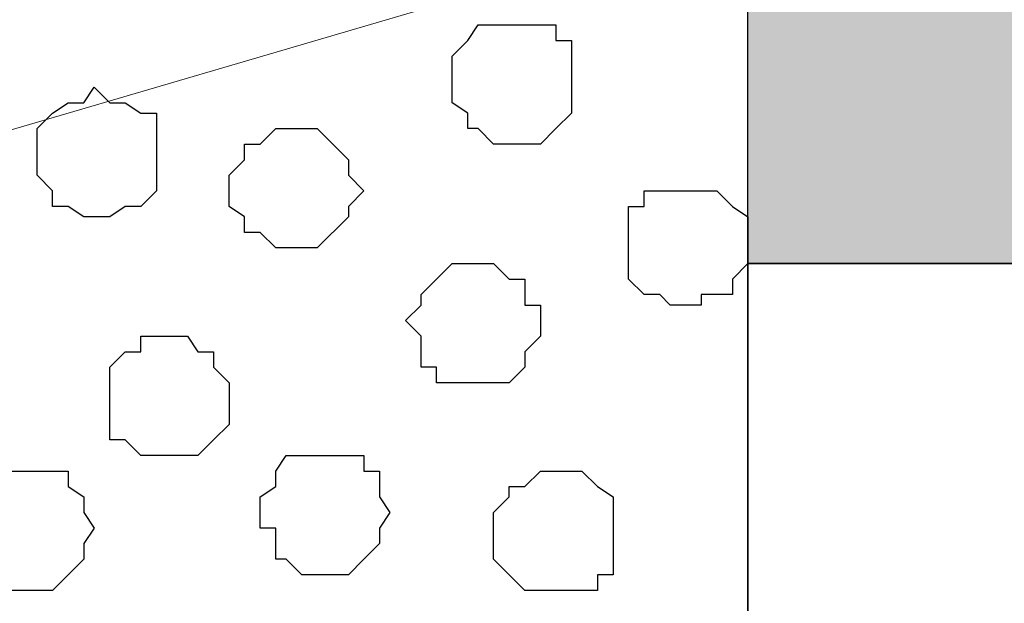
# Model space of a CAD drawing. Units: centimetres. Extents: x -8.8 to 8.5, y -11.7 to 13.4.
# Drawn here: x -1.3 to -0.9, y 2.3 to 2.5 of the extents above; entities that cross this region are included whole.
import ezdxf

# ---------------------------------------------------------------- set-up
doc = ezdxf.new("R2010")
doc.units = ezdxf.units.CM
doc.header["$MEASUREMENT"] = 0
doc.layers.add('Layer 1', color=7, linetype='Continuous')

msp = doc.modelspace()

# ---------------------------------------------------------------- hatches: boundary and pattern name
h = msp.add_hatch(color=256)
edge = h.paths.add_edge_path()
edge.add_spline(control_points=[(-0.96379, 2.41018), (-0.96379, 2.41018), (-0.85584, 2.41018), (-0.85584, 2.41018), (-0.85584, 2.41018), (-0.85584, 2.41018), (-0.85584, 2.60279), (-0.85584, 2.60279), (-0.85584, 2.60279), (-0.85584, 2.60279), (-0.96379, 2.60279), (-0.96379, 2.60279), (-0.96379, 2.60279), (-0.96379, 2.60279), (-0.96379, 2.41018), (-0.96379, 2.41018)], knot_values=[0, 0, 0, 0, 0.25, 0.25, 0.25, 0.25, 0.5, 0.5, 0.5, 0.5, 0.75, 0.75, 0.75, 0.75, 1, 1, 1, 1], degree=3, periodic=0)
edge = h.paths.add_edge_path()
edge.add_spline(control_points=[(-0.96379, 2.21121), (-0.96379, 2.21121), (-0.96363, 2.00166), (-0.96363, 2.00166), (-0.96363, 2.00166), (-0.96363, 2.00166), (-0.85584, 2.00169), (-0.85584, 2.00169), (-0.85584, 2.00169), (-0.85584, 2.00169), (-0.85584, 2.21121), (-0.85584, 2.21121), (-0.85584, 2.21121), (-0.85584, 2.21121), (-0.96379, 2.21121), (-0.96379, 2.21121)], knot_values=[0, 0, 0, 0, 0.25, 0.25, 0.25, 0.25, 0.5, 0.5, 0.5, 0.5, 0.75, 0.75, 0.75, 0.75, 1, 1, 1, 1], degree=3, periodic=0)
edge = h.paths.add_edge_path()
edge.add_spline(control_points=[(-0.85584, 2.15829), (-0.85584, 2.15829), (-0.62724, 2.15829), (-0.62724, 2.15829), (-0.62724, 2.15829), (-0.62724, 2.15829), (-0.62724, 2.05458), (-0.62724, 2.05458), (-0.62724, 2.05458), (-0.62724, 2.05458), (-0.85584, 2.05458), (-0.85584, 2.05458), (-0.85584, 2.05458), (-0.85584, 2.05458), (-0.85584, 2.15829), (-0.85584, 2.15829)], knot_values=[0, 0, 0, 0, 0.25, 0.25, 0.25, 0.25, 0.5, 0.5, 0.5, 0.5, 0.75, 0.75, 0.75, 0.75, 1, 1, 1, 1], degree=3, periodic=0)
edge = h.paths.add_edge_path()
edge.add_spline(control_points=[(-0.96374, 1.57198), (-0.96374, 1.57198), (-0.85584, 1.57198), (-0.85584, 1.57198), (-0.85584, 1.57198), (-0.85584, 1.57198), (-0.85584, 1.78364), (-0.85584, 1.78364), (-0.85584, 1.78364), (-0.85584, 1.78364), (-0.96363, 1.78373), (-0.96363, 1.78373), (-0.96363, 1.78373), (-0.96363, 1.78373), (-0.96374, 1.57198), (-0.96374, 1.57198)], knot_values=[0, 0, 0, 0, 0.25, 0.25, 0.25, 0.25, 0.5, 0.5, 0.5, 0.5, 0.75, 0.75, 0.75, 0.75, 1, 1, 1, 1], degree=3, periodic=0)

# ---------------------------------------------------------------- linework, layer by layer
msp.add_line((-0.96379, 2.41018), (-0.96379, 2.21121))
msp.add_lwpolyline([(-0.96379, 2.41018), (-0.85584, 2.41018), (-0.85584, 2.21132), (-0.96379, 2.21121)], close=True)
at = {"layer": 'Layer 1', "color": 254}
msp.add_open_spline([(-2.28882, -3.63291), (-2.28882, -3.63291), (-0.85584, -3.63291), (-0.85584, -3.63291), (-0.85584, -3.63291), (-0.85584, -3.63291), (-0.85584, 3.48333), (-0.85584, 3.48333), (-0.85584, 3.48333), (-0.85584, 3.48333), (-2.28882, 3.48333), (-2.28882, 3.48333), (-2.28882, 3.48333), (-2.28882, 3.48333), (-2.28882, -3.63291), (-2.28882, -3.63291)], degree=3, knots=[0, 0, 0, 0, 0.25, 0.25, 0.25, 0.25, 0.5, 0.5, 0.5, 0.5, 0.75, 0.75, 0.75, 0.75, 1, 1, 1, 1], dxfattribs=at)
at = {"layer": 'Layer 1', "lineweight": 9}
for points, knots in [([(-0.85584, -3.63291), (-0.85584, -3.63291), (-2.28882, -3.63291), (-2.28882, -3.63291), (-2.28882, -3.63291), (-2.28882, -3.63291), (-2.28882, 3.48333), (-2.28882, 3.48333), (-2.28882, 3.48333), (-2.28882, 3.48333), (-0.85584, 3.48333), (-0.85584, 3.48333), (-0.85584, 3.48333), (-0.85584, 3.48333), (-0.85584, -3.63291), (-0.85584, -3.63291)], [0, 0, 0, 0, 0.25, 0.25, 0.25, 0.25, 0.5, 0.5, 0.5, 0.5, 0.75, 0.75, 0.75, 0.75, 1, 1, 1, 1]), ([(-1.06116, 2.52448), (-1.06116, 2.52448), (-2.08562, 2.82504), (-2.08562, 2.82504), (-2.08562, 2.82504), (-2.08562, 2.82504), (-2.10256, 2.83139), (-2.10256, 2.83139), (-2.10256, 2.83139), (-2.10256, 2.83139), (-2.12161, 2.82504), (-2.12161, 2.82504), (-2.12161, 2.82504), (-2.12161, 2.82504), (-2.13854, 2.82081), (-2.13854, 2.82081), (-2.13854, 2.82081), (-2.13854, 2.82081), (-2.15759, 2.81446), (-2.15759, 2.81446), (-2.15759, 2.81446), (-2.15759, 2.81446), (-2.18087, 2.78483), (-2.18087, 2.78483), (-2.18087, 2.78483), (-2.18087, 2.78483), (-2.20627, 2.74673), (-2.20627, 2.74673), (-2.20627, 2.74673), (-2.20627, 2.74673), (-2.22321, 2.70016), (-2.22321, 2.70016), (-2.22321, 2.70016), (-2.22321, 2.70016), (-2.23591, 2.64513), (-2.23591, 2.64513), (-2.23591, 2.64513), (-2.23591, 2.64513), (-2.24226, 2.58586), (-2.24226, 2.58586), (-2.24226, 2.58586), (-2.24226, 2.58586), (-2.24226, 2.46521), (-2.24226, 2.46521), (-2.24226, 2.46521), (-2.24226, 2.46521), (-2.23591, 2.40383), (-2.23591, 2.40383), (-2.23591, 2.40383), (-2.23591, 2.40383), (-2.22321, 2.35091), (-2.22321, 2.35091), (-2.22321, 2.35091), (-2.22321, 2.35091), (-2.20627, 2.30223), (-2.20627, 2.30223), (-2.20627, 2.30223), (-2.20627, 2.30223), (-2.18087, 2.26624), (-2.18087, 2.26624), (-2.18087, 2.26624), (-2.18087, 2.26624), (-2.15759, 2.23661), (-2.15759, 2.23661), (-2.15759, 2.23661), (-2.15759, 2.23661), (-2.13854, 2.23026), (-2.13854, 2.23026), (-2.13854, 2.23026), (-2.13854, 2.23026), (-2.12161, 2.22391), (-2.12161, 2.22391), (-2.12161, 2.22391), (-2.12161, 2.22391), (-2.08562, 2.22391), (-2.08562, 2.22391), (-2.08562, 2.22391), (-2.08562, 2.22391), (-1.06116, 2.52448), (-1.06116, 2.52448)], [0, 0, 0, 0, 0.05, 0.05, 0.05, 0.05, 0.1, 0.1, 0.1, 0.1, 0.15, 0.15, 0.15, 0.15, 0.2, 0.2, 0.2, 0.2, 0.25, 0.25, 0.25, 0.25, 0.3, 0.3, 0.3, 0.3, 0.35, 0.35, 0.35, 0.35, 0.4, 0.4, 0.4, 0.4, 0.45, 0.45, 0.45, 0.45, 0.5, 0.5, 0.5, 0.5, 0.55, 0.55, 0.55, 0.55, 0.6, 0.6, 0.6, 0.6, 0.65, 0.65, 0.65, 0.65, 0.7, 0.7, 0.7, 0.7, 0.75, 0.75, 0.75, 0.75, 0.8, 0.8, 0.8, 0.8, 0.85, 0.85, 0.85, 0.85, 0.9, 0.9, 0.9, 0.9, 0.95, 0.95, 0.95, 0.95, 1, 1, 1, 1])]:
    msp.add_open_spline(points, degree=3, knots=knots, dxfattribs=at)
at = {"layer": 'Layer 1'}
msp.add_open_spline([(-0.96379, 2.41018), (-0.96379, 2.41018), (-0.85584, 2.41018), (-0.85584, 2.41018), (-0.85584, 2.41018), (-0.85584, 2.41018), (-0.85584, 2.60279), (-0.85584, 2.60279), (-0.85584, 2.60279), (-0.85584, 2.60279), (-0.96379, 2.60279), (-0.96379, 2.60279), (-0.96379, 2.60279), (-0.96379, 2.60279), (-0.96379, 2.41018), (-0.96379, 2.41018)], degree=3, knots=[0, 0, 0, 0, 0.25, 0.25, 0.25, 0.25, 0.5, 0.5, 0.5, 0.5, 0.75, 0.75, 0.75, 0.75, 1, 1, 1, 1], dxfattribs=at)
at = {"layer": 'Layer 1', "color": 253}
for points, knots in [([(-1.03576, 2.48214), (-1.03576, 2.48214), (-1.03576, 2.50119), (-1.03576, 2.50119), (-1.03576, 2.50119), (-1.03576, 2.50119), (-1.04211, 2.50119), (-1.04211, 2.50119), (-1.04211, 2.50119), (-1.04211, 2.50119), (-1.04211, 2.50754), (-1.04211, 2.50754), (-1.04211, 2.50754), (-1.04211, 2.50754), (-1.07386, 2.50754), (-1.07386, 2.50754), (-1.07386, 2.50754), (-1.07386, 2.50754), (-1.07809, 2.50119), (-1.07809, 2.50119), (-1.07809, 2.50119), (-1.07809, 2.50119), (-1.08444, 2.49484), (-1.08444, 2.49484), (-1.08444, 2.49484), (-1.08444, 2.49484), (-1.08444, 2.47579), (-1.08444, 2.47579), (-1.08444, 2.47579), (-1.08444, 2.47579), (-1.07809, 2.47156), (-1.07809, 2.47156), (-1.07809, 2.47156), (-1.07809, 2.47156), (-1.07809, 2.46521), (-1.07809, 2.46521), (-1.07809, 2.46521), (-1.07809, 2.46521), (-1.07386, 2.46521), (-1.07386, 2.46521), (-1.07386, 2.46521), (-1.07386, 2.46521), (-1.06751, 2.45886), (-1.06751, 2.45886), (-1.06751, 2.45886), (-1.06751, 2.45886), (-1.04846, 2.45886), (-1.04846, 2.45886), (-1.04846, 2.45886), (-1.04846, 2.45886), (-1.04211, 2.46521), (-1.04211, 2.46521), (-1.04211, 2.46521), (-1.04211, 2.46521), (-1.03576, 2.47156), (-1.03576, 2.47156), (-1.03576, 2.47156), (-1.03576, 2.47156), (-1.03576, 2.48214), (-1.03576, 2.48214)], [0, 0, 0, 0, 0.066667, 0.066667, 0.066667, 0.066667, 0.133333, 0.133333, 0.133333, 0.133333, 0.2, 0.2, 0.2, 0.2, 0.266667, 0.266667, 0.266667, 0.266667, 0.333333, 0.333333, 0.333333, 0.333333, 0.4, 0.4, 0.4, 0.4, 0.466667, 0.466667, 0.466667, 0.466667, 0.533333, 0.533333, 0.533333, 0.533333, 0.6, 0.6, 0.6, 0.6, 0.666667, 0.666667, 0.666667, 0.666667, 0.733333, 0.733333, 0.733333, 0.733333, 0.8, 0.8, 0.8, 0.8, 0.866667, 0.866667, 0.866667, 0.866667, 0.933333, 0.933333, 0.933333, 0.933333, 1, 1, 1, 1]), ([(-1.12042, 2.43981), (-1.12042, 2.43981), (-1.12677, 2.44616), (-1.12677, 2.44616), (-1.12677, 2.44616), (-1.12677, 2.44616), (-1.12677, 2.45251), (-1.12677, 2.45251), (-1.12677, 2.45251), (-1.12677, 2.45251), (-1.13947, 2.46521), (-1.13947, 2.46521), (-1.13947, 2.46521), (-1.13947, 2.46521), (-1.15641, 2.46521), (-1.15641, 2.46521), (-1.15641, 2.46521), (-1.15641, 2.46521), (-1.16276, 2.45886), (-1.16276, 2.45886), (-1.16276, 2.45886), (-1.16276, 2.45886), (-1.16911, 2.45886), (-1.16911, 2.45886), (-1.16911, 2.45886), (-1.16911, 2.45886), (-1.16911, 2.45251), (-1.16911, 2.45251), (-1.16911, 2.45251), (-1.16911, 2.45251), (-1.17546, 2.44616), (-1.17546, 2.44616), (-1.17546, 2.44616), (-1.17546, 2.44616), (-1.17546, 2.43346), (-1.17546, 2.43346), (-1.17546, 2.43346), (-1.17546, 2.43346), (-1.16911, 2.42923), (-1.16911, 2.42923), (-1.16911, 2.42923), (-1.16911, 2.42923), (-1.16911, 2.42288), (-1.16911, 2.42288), (-1.16911, 2.42288), (-1.16911, 2.42288), (-1.16276, 2.42288), (-1.16276, 2.42288), (-1.16276, 2.42288), (-1.16276, 2.42288), (-1.15641, 2.41653), (-1.15641, 2.41653), (-1.15641, 2.41653), (-1.15641, 2.41653), (-1.13947, 2.41653), (-1.13947, 2.41653), (-1.13947, 2.41653), (-1.13947, 2.41653), (-1.12677, 2.42923), (-1.12677, 2.42923), (-1.12677, 2.42923), (-1.12677, 2.42923), (-1.12677, 2.43346), (-1.12677, 2.43346), (-1.12677, 2.43346), (-1.12677, 2.43346), (-1.12042, 2.43981), (-1.12042, 2.43981)], [0, 0, 0, 0, 0.058824, 0.058824, 0.058824, 0.058824, 0.117647, 0.117647, 0.117647, 0.117647, 0.176471, 0.176471, 0.176471, 0.176471, 0.235294, 0.235294, 0.235294, 0.235294, 0.294118, 0.294118, 0.294118, 0.294118, 0.352941, 0.352941, 0.352941, 0.352941, 0.411765, 0.411765, 0.411765, 0.411765, 0.470588, 0.470588, 0.470588, 0.470588, 0.529412, 0.529412, 0.529412, 0.529412, 0.588235, 0.588235, 0.588235, 0.588235, 0.647059, 0.647059, 0.647059, 0.647059, 0.705882, 0.705882, 0.705882, 0.705882, 0.764706, 0.764706, 0.764706, 0.764706, 0.823529, 0.823529, 0.823529, 0.823529, 0.882353, 0.882353, 0.882353, 0.882353, 0.941176, 0.941176, 0.941176, 0.941176, 1, 1, 1, 1]), ([(-1.04846, 2.38689), (-1.04846, 2.38689), (-1.04846, 2.39324), (-1.04846, 2.39324), (-1.04846, 2.39324), (-1.04846, 2.39324), (-1.05481, 2.39324), (-1.05481, 2.39324), (-1.05481, 2.39324), (-1.05481, 2.39324), (-1.05481, 2.40383), (-1.05481, 2.40383), (-1.05481, 2.40383), (-1.05481, 2.40383), (-1.06116, 2.40383), (-1.06116, 2.40383), (-1.06116, 2.40383), (-1.06116, 2.40383), (-1.06751, 2.41018), (-1.06751, 2.41018), (-1.06751, 2.41018), (-1.06751, 2.41018), (-1.08444, 2.41018), (-1.08444, 2.41018), (-1.08444, 2.41018), (-1.08444, 2.41018), (-1.09079, 2.40383), (-1.09079, 2.40383), (-1.09079, 2.40383), (-1.09079, 2.40383), (-1.09714, 2.39748), (-1.09714, 2.39748), (-1.09714, 2.39748), (-1.09714, 2.39748), (-1.09714, 2.39324), (-1.09714, 2.39324), (-1.09714, 2.39324), (-1.09714, 2.39324), (-1.10349, 2.38689), (-1.10349, 2.38689), (-1.10349, 2.38689), (-1.10349, 2.38689), (-1.09714, 2.38054), (-1.09714, 2.38054), (-1.09714, 2.38054), (-1.09714, 2.38054), (-1.09714, 2.36784), (-1.09714, 2.36784), (-1.09714, 2.36784), (-1.09714, 2.36784), (-1.09079, 2.36784), (-1.09079, 2.36784), (-1.09079, 2.36784), (-1.09079, 2.36784), (-1.09079, 2.36149), (-1.09079, 2.36149), (-1.09079, 2.36149), (-1.09079, 2.36149), (-1.06116, 2.36149), (-1.06116, 2.36149), (-1.06116, 2.36149), (-1.06116, 2.36149), (-1.05481, 2.36784), (-1.05481, 2.36784), (-1.05481, 2.36784), (-1.05481, 2.36784), (-1.05481, 2.37419), (-1.05481, 2.37419), (-1.05481, 2.37419), (-1.05481, 2.37419), (-1.04846, 2.38054), (-1.04846, 2.38054), (-1.04846, 2.38054), (-1.04846, 2.38054), (-1.04846, 2.38689), (-1.04846, 2.38689)], [0, 0, 0, 0, 0.052632, 0.052632, 0.052632, 0.052632, 0.105263, 0.105263, 0.105263, 0.105263, 0.157895, 0.157895, 0.157895, 0.157895, 0.210526, 0.210526, 0.210526, 0.210526, 0.263158, 0.263158, 0.263158, 0.263158, 0.315789, 0.315789, 0.315789, 0.315789, 0.368421, 0.368421, 0.368421, 0.368421, 0.421053, 0.421053, 0.421053, 0.421053, 0.473684, 0.473684, 0.473684, 0.473684, 0.526316, 0.526316, 0.526316, 0.526316, 0.578947, 0.578947, 0.578947, 0.578947, 0.631579, 0.631579, 0.631579, 0.631579, 0.684211, 0.684211, 0.684211, 0.684211, 0.736842, 0.736842, 0.736842, 0.736842, 0.789474, 0.789474, 0.789474, 0.789474, 0.842105, 0.842105, 0.842105, 0.842105, 0.894737, 0.894737, 0.894737, 0.894737, 0.947368, 0.947368, 0.947368, 0.947368, 1, 1, 1, 1]), ([(-1.17546, 2.35514), (-1.17546, 2.35514), (-1.17546, 2.36149), (-1.17546, 2.36149), (-1.17546, 2.36149), (-1.17546, 2.36149), (-1.18181, 2.36784), (-1.18181, 2.36784), (-1.18181, 2.36784), (-1.18181, 2.36784), (-1.18181, 2.37419), (-1.18181, 2.37419), (-1.18181, 2.37419), (-1.18181, 2.37419), (-1.18816, 2.37419), (-1.18816, 2.37419), (-1.18816, 2.37419), (-1.18816, 2.37419), (-1.19239, 2.38054), (-1.19239, 2.38054), (-1.19239, 2.38054), (-1.19239, 2.38054), (-1.21144, 2.38054), (-1.21144, 2.38054), (-1.21144, 2.38054), (-1.21144, 2.38054), (-1.21144, 2.37419), (-1.21144, 2.37419), (-1.21144, 2.37419), (-1.21144, 2.37419), (-1.21779, 2.37419), (-1.21779, 2.37419), (-1.21779, 2.37419), (-1.21779, 2.37419), (-1.22414, 2.36784), (-1.22414, 2.36784), (-1.22414, 2.36784), (-1.22414, 2.36784), (-1.22414, 2.33821), (-1.22414, 2.33821), (-1.22414, 2.33821), (-1.22414, 2.33821), (-1.21779, 2.33821), (-1.21779, 2.33821), (-1.21779, 2.33821), (-1.21779, 2.33821), (-1.21144, 2.33186), (-1.21144, 2.33186), (-1.21144, 2.33186), (-1.21144, 2.33186), (-1.18816, 2.33186), (-1.18816, 2.33186), (-1.18816, 2.33186), (-1.18816, 2.33186), (-1.18181, 2.33821), (-1.18181, 2.33821), (-1.18181, 2.33821), (-1.18181, 2.33821), (-1.17546, 2.34456), (-1.17546, 2.34456), (-1.17546, 2.34456), (-1.17546, 2.34456), (-1.17546, 2.35514), (-1.17546, 2.35514)], [0, 0, 0, 0, 0.0625, 0.0625, 0.0625, 0.0625, 0.125, 0.125, 0.125, 0.125, 0.1875, 0.1875, 0.1875, 0.1875, 0.25, 0.25, 0.25, 0.25, 0.3125, 0.3125, 0.3125, 0.3125, 0.375, 0.375, 0.375, 0.375, 0.4375, 0.4375, 0.4375, 0.4375, 0.5, 0.5, 0.5, 0.5, 0.5625, 0.5625, 0.5625, 0.5625, 0.625, 0.625, 0.625, 0.625, 0.6875, 0.6875, 0.6875, 0.6875, 0.75, 0.75, 0.75, 0.75, 0.8125, 0.8125, 0.8125, 0.8125, 0.875, 0.875, 0.875, 0.875, 0.9375, 0.9375, 0.9375, 0.9375, 1, 1, 1, 1]), ([(-1.10984, 2.30858), (-1.10984, 2.30858), (-1.11407, 2.31493), (-1.11407, 2.31493), (-1.11407, 2.31493), (-1.11407, 2.31493), (-1.11407, 2.32551), (-1.11407, 2.32551), (-1.11407, 2.32551), (-1.11407, 2.32551), (-1.12042, 2.32551), (-1.12042, 2.32551), (-1.12042, 2.32551), (-1.12042, 2.32551), (-1.12042, 2.33186), (-1.12042, 2.33186), (-1.12042, 2.33186), (-1.12042, 2.33186), (-1.15217, 2.33186), (-1.15217, 2.33186), (-1.15217, 2.33186), (-1.15217, 2.33186), (-1.15641, 2.32551), (-1.15641, 2.32551), (-1.15641, 2.32551), (-1.15641, 2.32551), (-1.15641, 2.31916), (-1.15641, 2.31916), (-1.15641, 2.31916), (-1.15641, 2.31916), (-1.16276, 2.31493), (-1.16276, 2.31493), (-1.16276, 2.31493), (-1.16276, 2.31493), (-1.16276, 2.30223), (-1.16276, 2.30223), (-1.16276, 2.30223), (-1.16276, 2.30223), (-1.15641, 2.30223), (-1.15641, 2.30223), (-1.15641, 2.30223), (-1.15641, 2.30223), (-1.15641, 2.28953), (-1.15641, 2.28953), (-1.15641, 2.28953), (-1.15641, 2.28953), (-1.15217, 2.28953), (-1.15217, 2.28953), (-1.15217, 2.28953), (-1.15217, 2.28953), (-1.14582, 2.28318), (-1.14582, 2.28318), (-1.14582, 2.28318), (-1.14582, 2.28318), (-1.12677, 2.28318), (-1.12677, 2.28318), (-1.12677, 2.28318), (-1.12677, 2.28318), (-1.12042, 2.28953), (-1.12042, 2.28953), (-1.12042, 2.28953), (-1.12042, 2.28953), (-1.11407, 2.29588), (-1.11407, 2.29588), (-1.11407, 2.29588), (-1.11407, 2.29588), (-1.11407, 2.30223), (-1.11407, 2.30223), (-1.11407, 2.30223), (-1.11407, 2.30223), (-1.10984, 2.30858), (-1.10984, 2.30858)], [0, 0, 0, 0, 0.055556, 0.055556, 0.055556, 0.055556, 0.111111, 0.111111, 0.111111, 0.111111, 0.166667, 0.166667, 0.166667, 0.166667, 0.222222, 0.222222, 0.222222, 0.222222, 0.277778, 0.277778, 0.277778, 0.277778, 0.333333, 0.333333, 0.333333, 0.333333, 0.388889, 0.388889, 0.388889, 0.388889, 0.444444, 0.444444, 0.444444, 0.444444, 0.5, 0.5, 0.5, 0.5, 0.555556, 0.555556, 0.555556, 0.555556, 0.611111, 0.611111, 0.611111, 0.611111, 0.666667, 0.666667, 0.666667, 0.666667, 0.722222, 0.722222, 0.722222, 0.722222, 0.777778, 0.777778, 0.777778, 0.777778, 0.833333, 0.833333, 0.833333, 0.833333, 0.888889, 0.888889, 0.888889, 0.888889, 0.944444, 0.944444, 0.944444, 0.944444, 1, 1, 1, 1]), ([(-1.23049, 2.30223), (-1.23049, 2.30223), (-1.23472, 2.30858), (-1.23472, 2.30858), (-1.23472, 2.30858), (-1.23472, 2.30858), (-1.23472, 2.31493), (-1.23472, 2.31493), (-1.23472, 2.31493), (-1.23472, 2.31493), (-1.24107, 2.31916), (-1.24107, 2.31916), (-1.24107, 2.31916), (-1.24107, 2.31916), (-1.24107, 2.32551), (-1.24107, 2.32551), (-1.24107, 2.32551), (-1.24107, 2.32551), (-1.27071, 2.32551), (-1.27071, 2.32551), (-1.27071, 2.32551), (-1.27071, 2.32551), (-1.27706, 2.31916), (-1.27706, 2.31916), (-1.27706, 2.31916), (-1.27706, 2.31916), (-1.27706, 2.31493), (-1.27706, 2.31493), (-1.27706, 2.31493), (-1.27706, 2.31493), (-1.28341, 2.30858), (-1.28341, 2.30858), (-1.28341, 2.30858), (-1.28341, 2.30858), (-1.28341, 2.29588), (-1.28341, 2.29588), (-1.28341, 2.29588), (-1.28341, 2.29588), (-1.27706, 2.28953), (-1.27706, 2.28953), (-1.27706, 2.28953), (-1.27706, 2.28953), (-1.27706, 2.28318), (-1.27706, 2.28318), (-1.27706, 2.28318), (-1.27706, 2.28318), (-1.27071, 2.28318), (-1.27071, 2.28318), (-1.27071, 2.28318), (-1.27071, 2.28318), (-1.26647, 2.27683), (-1.26647, 2.27683), (-1.26647, 2.27683), (-1.26647, 2.27683), (-1.24742, 2.27683), (-1.24742, 2.27683), (-1.24742, 2.27683), (-1.24742, 2.27683), (-1.24107, 2.28318), (-1.24107, 2.28318), (-1.24107, 2.28318), (-1.24107, 2.28318), (-1.23472, 2.28953), (-1.23472, 2.28953), (-1.23472, 2.28953), (-1.23472, 2.28953), (-1.23472, 2.29588), (-1.23472, 2.29588), (-1.23472, 2.29588), (-1.23472, 2.29588), (-1.23049, 2.30223), (-1.23049, 2.30223)], [0, 0, 0, 0, 0.055556, 0.055556, 0.055556, 0.055556, 0.111111, 0.111111, 0.111111, 0.111111, 0.166667, 0.166667, 0.166667, 0.166667, 0.222222, 0.222222, 0.222222, 0.222222, 0.277778, 0.277778, 0.277778, 0.277778, 0.333333, 0.333333, 0.333333, 0.333333, 0.388889, 0.388889, 0.388889, 0.388889, 0.444444, 0.444444, 0.444444, 0.444444, 0.5, 0.5, 0.5, 0.5, 0.555556, 0.555556, 0.555556, 0.555556, 0.611111, 0.611111, 0.611111, 0.611111, 0.666667, 0.666667, 0.666667, 0.666667, 0.722222, 0.722222, 0.722222, 0.722222, 0.777778, 0.777778, 0.777778, 0.777778, 0.833333, 0.833333, 0.833333, 0.833333, 0.888889, 0.888889, 0.888889, 0.888889, 0.944444, 0.944444, 0.944444, 0.944444, 1, 1, 1, 1]), ([(-1.01882, 2.30223), (-1.01882, 2.30223), (-1.01882, 2.31493), (-1.01882, 2.31493), (-1.01882, 2.31493), (-1.01882, 2.31493), (-1.02517, 2.31916), (-1.02517, 2.31916), (-1.02517, 2.31916), (-1.02517, 2.31916), (-1.03152, 2.32551), (-1.03152, 2.32551), (-1.03152, 2.32551), (-1.03152, 2.32551), (-1.04846, 2.32551), (-1.04846, 2.32551), (-1.04846, 2.32551), (-1.04846, 2.32551), (-1.05481, 2.31916), (-1.05481, 2.31916), (-1.05481, 2.31916), (-1.05481, 2.31916), (-1.06116, 2.31916), (-1.06116, 2.31916), (-1.06116, 2.31916), (-1.06116, 2.31916), (-1.06116, 2.31493), (-1.06116, 2.31493), (-1.06116, 2.31493), (-1.06116, 2.31493), (-1.06751, 2.30858), (-1.06751, 2.30858), (-1.06751, 2.30858), (-1.06751, 2.30858), (-1.06751, 2.28953), (-1.06751, 2.28953), (-1.06751, 2.28953), (-1.06751, 2.28953), (-1.06116, 2.28318), (-1.06116, 2.28318), (-1.06116, 2.28318), (-1.06116, 2.28318), (-1.05481, 2.27683), (-1.05481, 2.27683), (-1.05481, 2.27683), (-1.05481, 2.27683), (-1.02517, 2.27683), (-1.02517, 2.27683), (-1.02517, 2.27683), (-1.02517, 2.27683), (-1.02517, 2.28318), (-1.02517, 2.28318), (-1.02517, 2.28318), (-1.02517, 2.28318), (-1.01882, 2.28318), (-1.01882, 2.28318), (-1.01882, 2.28318), (-1.01882, 2.28318), (-1.01882, 2.30223), (-1.01882, 2.30223)], [0, 0, 0, 0, 0.066667, 0.066667, 0.066667, 0.066667, 0.133333, 0.133333, 0.133333, 0.133333, 0.2, 0.2, 0.2, 0.2, 0.266667, 0.266667, 0.266667, 0.266667, 0.333333, 0.333333, 0.333333, 0.333333, 0.4, 0.4, 0.4, 0.4, 0.466667, 0.466667, 0.466667, 0.466667, 0.533333, 0.533333, 0.533333, 0.533333, 0.6, 0.6, 0.6, 0.6, 0.666667, 0.666667, 0.666667, 0.666667, 0.733333, 0.733333, 0.733333, 0.733333, 0.8, 0.8, 0.8, 0.8, 0.866667, 0.866667, 0.866667, 0.866667, 0.933333, 0.933333, 0.933333, 0.933333, 1, 1, 1, 1])]:
    msp.add_open_spline(points, degree=3, knots=knots, dxfattribs=at)
at = {"layer": 'Layer 1', "color": 251}
msp.add_open_spline([(-1.20509, 2.45251), (-1.20509, 2.45251), (-1.20509, 2.47156), (-1.20509, 2.47156), (-1.20509, 2.47156), (-1.20509, 2.47156), (-1.21144, 2.47156), (-1.21144, 2.47156), (-1.21144, 2.47156), (-1.21144, 2.47156), (-1.21779, 2.47579), (-1.21779, 2.47579), (-1.21779, 2.47579), (-1.21779, 2.47579), (-1.22414, 2.47579), (-1.22414, 2.47579), (-1.22414, 2.47579), (-1.22414, 2.47579), (-1.23049, 2.48214), (-1.23049, 2.48214), (-1.23049, 2.48214), (-1.23049, 2.48214), (-1.23472, 2.47579), (-1.23472, 2.47579), (-1.23472, 2.47579), (-1.23472, 2.47579), (-1.24107, 2.47579), (-1.24107, 2.47579), (-1.24107, 2.47579), (-1.24107, 2.47579), (-1.24742, 2.47156), (-1.24742, 2.47156), (-1.24742, 2.47156), (-1.24742, 2.47156), (-1.25377, 2.46521), (-1.25377, 2.46521), (-1.25377, 2.46521), (-1.25377, 2.46521), (-1.25377, 2.44616), (-1.25377, 2.44616), (-1.25377, 2.44616), (-1.25377, 2.44616), (-1.24742, 2.43981), (-1.24742, 2.43981), (-1.24742, 2.43981), (-1.24742, 2.43981), (-1.24742, 2.43346), (-1.24742, 2.43346), (-1.24742, 2.43346), (-1.24742, 2.43346), (-1.24107, 2.43346), (-1.24107, 2.43346), (-1.24107, 2.43346), (-1.24107, 2.43346), (-1.23472, 2.42923), (-1.23472, 2.42923), (-1.23472, 2.42923), (-1.23472, 2.42923), (-1.22414, 2.42923), (-1.22414, 2.42923), (-1.22414, 2.42923), (-1.22414, 2.42923), (-1.21779, 2.43346), (-1.21779, 2.43346), (-1.21779, 2.43346), (-1.21779, 2.43346), (-1.21144, 2.43346), (-1.21144, 2.43346), (-1.21144, 2.43346), (-1.21144, 2.43346), (-1.20509, 2.43981), (-1.20509, 2.43981), (-1.20509, 2.43981), (-1.20509, 2.43981), (-1.20509, 2.45251), (-1.20509, 2.45251)], degree=3, knots=[0, 0, 0, 0, 0.052632, 0.052632, 0.052632, 0.052632, 0.105263, 0.105263, 0.105263, 0.105263, 0.157895, 0.157895, 0.157895, 0.157895, 0.210526, 0.210526, 0.210526, 0.210526, 0.263158, 0.263158, 0.263158, 0.263158, 0.315789, 0.315789, 0.315789, 0.315789, 0.368421, 0.368421, 0.368421, 0.368421, 0.421053, 0.421053, 0.421053, 0.421053, 0.473684, 0.473684, 0.473684, 0.473684, 0.526316, 0.526316, 0.526316, 0.526316, 0.578947, 0.578947, 0.578947, 0.578947, 0.631579, 0.631579, 0.631579, 0.631579, 0.684211, 0.684211, 0.684211, 0.684211, 0.736842, 0.736842, 0.736842, 0.736842, 0.789474, 0.789474, 0.789474, 0.789474, 0.842105, 0.842105, 0.842105, 0.842105, 0.894737, 0.894737, 0.894737, 0.894737, 0.947368, 0.947368, 0.947368, 0.947368, 1, 1, 1, 1], dxfattribs=at)
at = {"layer": 'Layer 1', "color": 8}
msp.add_open_spline([(-0.96379, 2.41653), (-0.96379, 2.41653), (-0.96379, 2.42923), (-0.96379, 2.42923), (-0.96379, 2.42923), (-0.96379, 2.42923), (-0.97014, 2.43346), (-0.97014, 2.43346), (-0.97014, 2.43346), (-0.97014, 2.43346), (-0.97649, 2.43981), (-0.97649, 2.43981), (-0.97649, 2.43981), (-0.97649, 2.43981), (-1.00612, 2.43981), (-1.00612, 2.43981), (-1.00612, 2.43981), (-1.00612, 2.43981), (-1.00612, 2.43346), (-1.00612, 2.43346), (-1.00612, 2.43346), (-1.00612, 2.43346), (-1.01247, 2.43346), (-1.01247, 2.43346), (-1.01247, 2.43346), (-1.01247, 2.43346), (-1.01247, 2.40383), (-1.01247, 2.40383), (-1.01247, 2.40383), (-1.01247, 2.40383), (-1.00612, 2.39748), (-1.00612, 2.39748), (-1.00612, 2.39748), (-1.00612, 2.39748), (-0.99977, 2.39748), (-0.99977, 2.39748), (-0.99977, 2.39748), (-0.99977, 2.39748), (-0.99554, 2.39324), (-0.99554, 2.39324), (-0.99554, 2.39324), (-0.99554, 2.39324), (-0.98284, 2.39324), (-0.98284, 2.39324), (-0.98284, 2.39324), (-0.98284, 2.39324), (-0.98284, 2.39748), (-0.98284, 2.39748), (-0.98284, 2.39748), (-0.98284, 2.39748), (-0.97014, 2.39748), (-0.97014, 2.39748), (-0.97014, 2.39748), (-0.97014, 2.39748), (-0.97014, 2.40383), (-0.97014, 2.40383), (-0.97014, 2.40383), (-0.97014, 2.40383), (-0.96379, 2.41018), (-0.96379, 2.41018), (-0.96379, 2.41018), (-0.96379, 2.41018), (-0.96379, 2.41653), (-0.96379, 2.41653)], degree=3, knots=[0, 0, 0, 0, 0.0625, 0.0625, 0.0625, 0.0625, 0.125, 0.125, 0.125, 0.125, 0.1875, 0.1875, 0.1875, 0.1875, 0.25, 0.25, 0.25, 0.25, 0.3125, 0.3125, 0.3125, 0.3125, 0.375, 0.375, 0.375, 0.375, 0.4375, 0.4375, 0.4375, 0.4375, 0.5, 0.5, 0.5, 0.5, 0.5625, 0.5625, 0.5625, 0.5625, 0.625, 0.625, 0.625, 0.625, 0.6875, 0.6875, 0.6875, 0.6875, 0.75, 0.75, 0.75, 0.75, 0.8125, 0.8125, 0.8125, 0.8125, 0.875, 0.875, 0.875, 0.875, 0.9375, 0.9375, 0.9375, 0.9375, 1, 1, 1, 1], dxfattribs=at)

doc.saveas('drawing.dxf')
